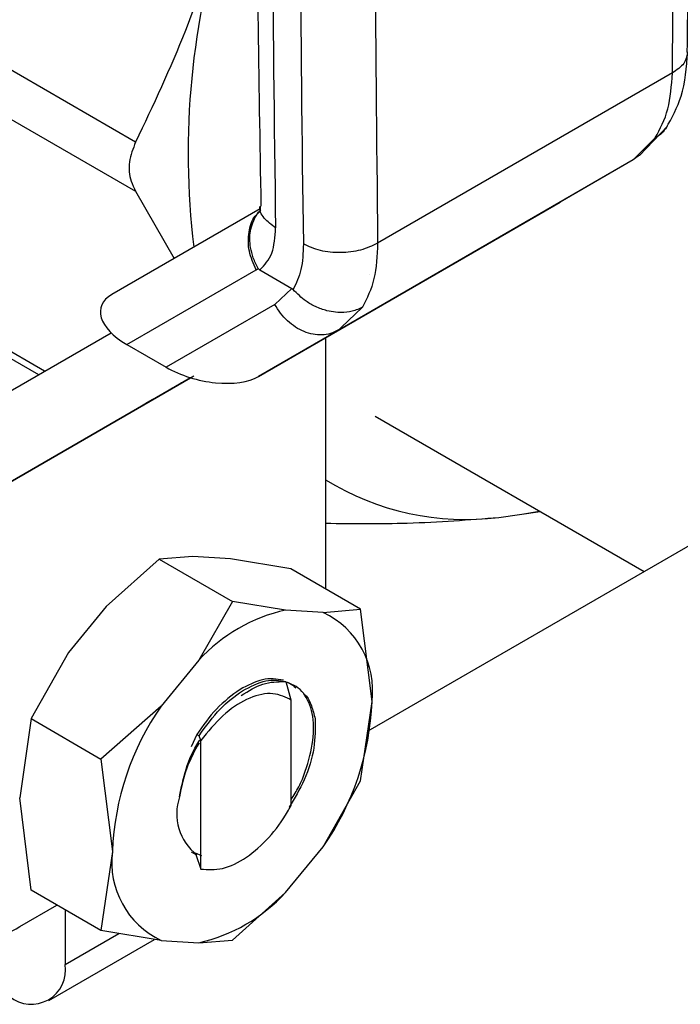
# Model space of a CAD drawing. Extents: x 0.4 to 10.6, y 0.4 to 8.1.
# Drawn here: x 3.9 to 3.9, y 5.1 to 5.1 of the extents above; entities that cross this region are included whole.
import ezdxf

# ---------------------------------------------------------------- set-up
doc = ezdxf.new("R2010")
doc.units = 0
doc.linetypes.add('SLD-SOLID', pattern=[0])
doc.layers.get('0').update_dxf_attribs({"linetype": 'CONTINUOUS'})

msp = doc.modelspace()

# ---------------------------------------------------------------- linework, layer by layer
at = {"color": 7, "linetype": 'SLD-SOLID'}
for p, q in [((4.262074736062736, 5.287989228476474), (3.910038525987703, 5.084763050190992)), ((3.932906533503908, 5.134150708121594), (3.91078119373059, 5.121378416327643)), ((3.930429677258273, 5.127968192563483), (3.93253945922405, 5.130166576949131)), ((3.931627898709604, 5.12927485851746), (3.929959820125666, 5.127622060797496)), ((3.929959820125662, 5.127622060797504), (3.907816292602591, 5.114838874436677)), ((3.929959820662755, 5.127622061107562), (3.924496523826187, 5.124467093684527)), ((3.930446737926997, 5.127979776738486), (3.929959820662718, 5.127622061107627)), ((3.892615873711863, 5.125276379028238), (3.895509443986818, 5.120234372202284)), ((3.901841390215657, 5.111388563435508), (3.924496523826187, 5.124467093684527)), ((3.901973743175005, 5.123967293873929), (3.89083848926309, 5.117537048392254)), ((3.891952474620212, 5.113778215626624), (3.901656464063771, 5.119381952620687)), ((3.901656464063771, 5.119381952620687), (3.901824882092934, 5.119487735005972)), ((3.901947125101506, 5.119369154805355), (3.904351763956433, 5.11798090267511)), ((3.910199763039992, 5.119053920930635), (3.910205701307207, 5.119057342328493)), ((3.904351763965051, 5.117980902680285), (3.903066793540037, 5.116786662027295)), ((3.903066793540013, 5.116786662027283), (3.89490523052624, 5.112073625925282)), ((3.907816292602591, 5.114838874436677), (3.901841390215657, 5.111388563435508)), ((3.907277095784089, 5.114603093441626), (3.908119858275856, 5.115026454955604)), ((3.907816292602595, 5.11483887443667), (3.907311528317296, 5.114626501861632)), ((3.908039553666327, 5.115052389512988), (3.907816292601835, 5.114838874437986)), ((3.877612919171523, 5.107058460638327), (3.890772318035063, 5.114657583725002)), ((3.880860868148246, 5.114101444298207), (3.885335755854775, 5.111518146612266)), ((3.906880485272661, 5.114297571091948), (3.906880485272661, 5.095445073381479)), ((3.891952474620212, 5.113778215626624), (3.89490523052624, 5.112073625925282)), ((3.896744004655185, 5.111286618114557), (3.880433578102297, 5.101867879442445)), ((3.880433578102297, 5.101867879442445), (3.896747326085597, 5.111285605691265)), ((3.896745245601454, 5.111286239704966), (3.893856736267376, 5.109618196684513)), ((3.896376527885951, 5.111073395555499), (3.896745231933845, 5.111286243871743)), ((3.894052189352788, 5.109731147281728), (3.896376527885951, 5.111073395555499)), ((3.895422684111238, 5.110522377543574), (3.895882178151881, 5.110787643854848)), ((3.895653672344361, 5.110655727252445), (3.895653704124513, 5.110655672207607)), ((3.891159254322341, 5.108060973504071), (3.894112010227843, 5.109766117337672)), ((3.893917391485877, 5.109653648018676), (3.891595067161709, 5.108312562901008)), ((3.893392438868311, 5.109350163501279), (3.893917391485877, 5.109653648018676)), ((3.893917356072833, 5.109653709355866), (3.893917391485877, 5.109653648018676)), ((3.894052005343838, 5.10973146599458), (3.894052189352788, 5.109731147281728)), ((3.894576307533539, 5.110034150467004), (3.894052189352788, 5.109731147281728)), ((3.894112010227843, 5.109766117337672), (3.894576307533539, 5.110034150467004)), ((3.893856736267376, 5.109618196684513), (3.893392438868311, 5.109350163501279)), ((3.893856569411524, 5.109618485687325), (3.893856736267376, 5.109618196684513)), ((3.891595067161709, 5.108312562901008), (3.891159254322341, 5.108060973504071)), ((3.891595031748665, 5.108312624238199), (3.891595067161709, 5.108312562901008)), ((3.91060359596528, 5.108395951272261), (3.930789971527083, 5.096742604708888)), ((3.919882623900883, 5.1008109246152), (3.922989625353642, 5.101245648704829)), ((3.896919335836726, 5.097876598146606), (3.89438030621787, 5.097671796208884)), ((3.899738640380842, 5.097692750685803), (3.896919335836726, 5.097876598146606)), ((3.894380306217868, 5.09767179620888), (3.890394727537611, 5.094110021948953)), ((3.89438030621787, 5.097671796208884), (3.899893469570343, 5.09448911475078)), ((3.904256404136381, 5.096959923176969), (3.899738640380842, 5.097692750685803)), ((3.909504566409497, 5.093930223585668), (3.904256404136381, 5.096959923176969)), ((3.899893469570349, 5.094489114750778), (3.897354439950297, 5.090092265492422)), ((3.903879048249892, 5.093858841690773), (3.899893469570349, 5.094489114750778)), ((3.890394727537611, 5.094110021948953), (3.887575422993553, 5.090671074748331)), ((3.906698352793411, 5.093674994230017), (3.903879048249987, 5.093858841690786)), ((3.906698352793415, 5.093674994230026), (3.909504566409497, 5.093930223585668)), ((3.910360341479244, 5.086998265590446), (3.909504566578109, 5.093930222805872)), ((3.887575422993553, 5.090671074748331), (3.884769209379272, 5.085710205100669)), ((3.897354439950281, 5.090092265492423), (3.894535135406856, 5.086653318292562)), ((3.903879879111316, 5.088505648194428), (3.904279153343197, 5.087123406335869)), ((3.904284023954378, 5.087119587769064), (3.904203719574078, 5.087162849252029)), ((3.904203859420767, 5.087162768930114), (3.904278975740287, 5.087122503400415)), ((3.904284528376644, 5.087119302643619), (3.904279167369736, 5.087122398599334)), ((3.904284512542518, 5.079196271162892), (3.904284512542518, 5.087120155084581)), ((3.909504566408749, 5.081054357772715), (3.910360341479244, 5.086998265590447)), ((3.894535135406814, 5.08665331829258), (3.890017372355266, 5.082680506045796)), ((3.884769209379271, 5.08571020510067), (3.883913434308924, 5.079766300626324)), ((3.884769209379272, 5.085710205100669), (3.890017371653454, 5.08268050551067)), ((3.897203858626709, 5.08452110708404), (3.896791601641535, 5.083592461022779)), ((3.897222724347174, 5.084510847697292), (3.897382669581756, 5.084423867715739)), ((3.897505223899314, 5.084064298716635), (3.897382190338948, 5.084423871172518)), ((3.897505752652008, 5.074417683880014), (3.897505752652008, 5.084064289580216)), ((3.890017371653352, 5.082680505510778), (3.890873146722166, 5.075748540827211)), ((3.906698352794486, 5.076093488125064), (3.909504566064268, 5.081054357031356)), ((3.884769209379392, 5.072834339287413), (3.883913434308967, 5.079766300626318)), ((3.890873146722166, 5.075748540827211), (3.890017371821483, 5.069804640280958)), ((3.896792188853449, 5.075716915844356), (3.897146357308347, 5.075512480597144)), ((3.903879048251184, 5.072654540925268), (3.906698352794609, 5.076093488124984)), ((3.897586652890501, 5.075420646274654), (3.897121609301084, 5.075621606642285)), ((3.897146355675735, 5.075512369745234), (3.897505752652008, 5.074417683880014)), ((3.890017371652386, 5.069804639696109), (3.884769209379271, 5.072834339287409)), ((3.903879048251207, 5.072654540925233), (3.899893469570341, 5.069092766664567)), ((3.883913434308924, 5.070122117808936), (3.886690429075805, 5.071725242764383)), ((3.887323693390669, 5.07135966705691), (3.887323693390374, 5.067268727062912)), ((3.894535135408014, 5.069071812187555), (3.890017371652386, 5.069804639696109)), ((3.886100381885247, 5.064564919150693), (3.894045091413946, 5.0691513023377)), ((3.894535135408053, 5.069071812187658), (3.897354439951478, 5.068887964726873)), ((3.897354439951424, 5.068887964726962), (3.899893469570349, 5.069092766664558))]:
    msp.add_line(p, q, dxfattribs=at)
at = {"color": 8, "linetype": 'SLD-SOLID'}
for p, q in [((3.892615873712045, 5.128967048994175), (3.877614767146889, 5.13762697550843)), ((3.877137141745387, 5.134211963578793), (3.892615873711863, 5.125276379028238)), ((3.909636156355194, 5.11657929588889), (3.908039553666327, 5.115052389512988)), ((3.885785436495114, 5.111777822496494), (3.879955422580617, 5.115143417818723)), ((3.89565528900475, 5.110656660551901), (3.895655318646878, 5.110656609210227)), ((3.887323693390374, 5.067268727062912), (3.891343792205131, 5.069589480710041))]:
    msp.add_line(p, q, dxfattribs=at)
at = {"color": 7, "linetype": 'SLD-SOLID', "flags": 128}
msp.add_lwpolyline([(3.919882623901519, 5.100810924615833), (3.921616408244672, 5.101039517226404), (3.922922206515639, 5.101284568771567)], dxfattribs=at)
at = {"color": 7, "linetype": 'SLD-SOLID'}
for centre, radius, start, end in [((6.041544940928556, 5.155813187548837), 2.138678040987849, 178.3545170359347, 180.8918275712241), ((6.043632833157743, 5.154607860753476), 2.138678019497863, 178.3545170231857, 180.8918275839999), ((3.954873301089927, 5.128140834873197), 0.0583168087162587, 162.0580091421273, 186.9480232016117), ((3.917382110267964, 5.120637037146225), 0.01998317558657334, 238.2965196870154, 277.1883177143364), ((3.906736215302107, 5.08137516998244), 0.01280646176279699, 102.891384963139, 137.1032385129487), ((3.903931138260438, 5.087814647995547), 0.006480828207850455, 352.7632915569346, 64.72364629780925), ((3.889862700875378, 5.087814418110367), 0.02051388250090794, 325.1544809086785, 357.7198640941039), ((3.911370787326009, 5.074932388307298), 0.02051388250088457, 145.1544809088257, 177.7198640941203), ((3.899647868040537, 5.078580024817721), 0.003944067952991022, 161.156406507414, 231.8768966658755), ((3.897302349941119, 5.074932158422054), 0.006480828207841805, 172.763291556956, 244.7236462975625), ((3.882555007075853, 5.071787519182331), 0.002149159436164139, 170.7859630095715, 309.2032852356973), ((3.894497272898787, 5.081371636436455), 0.01280646176411693, 282.8913849641139, 317.1032385107856), ((3.884777978622627, 5.066855771175406), 0.002578991322931245, 230.7967147559107, 9.214036998848092)]:
    msp.add_arc(centre, radius, start, end, dxfattribs=at)
for centre, major_axis, ratio, start_param, end_param in [((3.894863561786721, 5.115315100764448), (0.004855051234504248, -0.001233723100948936), 0.5045383463559187, 2.663781462674844, 4.202970410625243), ((3.897816317692261, 5.113610511063398), (0.004855051234504248, -0.001233723100949824), 0.5045383463560684, 4.202970410751698, 5.805374116197092)]:
    msp.add_ellipse(centre, major_axis=major_axis, ratio=ratio, start_param=start_param, end_param=end_param, dxfattribs=at)
for points, knots in [([(3.934021476181916, 5.135675567068532), (3.934131894622822, 5.143213162202958), (3.934387793113841, 5.160681795204611), (3.934281946833236, 5.187796820050369), (3.933969289708455, 5.211595661169214), (3.933521185814248, 5.225459717939802), (3.933385471612014, 5.22965863124694)], [0, 0, 0, 0, 0.237646018013359, 0.5507527266912089, 0.8639395102526317, 1, 1, 1, 1]), ([(3.90263860706259, 5.218859575261032), (3.902440110293415, 5.211812204702777), (3.90195987357999, 5.194762022529866), (3.901694087639897, 5.167978067739027), (3.901675595339376, 5.143448428607103), (3.901938170382377, 5.128930947694436), (3.902024482874558, 5.124158826386091)], [0, 0, 0, 0, 0.2205395522797597, 0.533566315495859, 0.8466760081764192, 0.9999999999999999, 0.9999999999999999, 0.9999999999999999, 0.9999999999999999]), ([(3.911402947830544, 5.215912113724549), (3.91103663823418, 5.200007165262675), (3.910304019071758, 5.168197269654852), (3.910622135055251, 5.136984700069567), (3.910781193040417, 5.121378415922533)], [0, 0, 0, 0, 0.5000000206842417, 1, 1, 1, 1]), ([(3.899392503325677, 5.146105557478337), (3.898434899797, 5.143141070513852), (3.89650985805737, 5.137181651012647), (3.893918281788463, 5.131714559786372), (3.892615873712045, 5.128967048994175)], [0, 0, 0, 0, 0.4974455924585379, 1, 1, 1, 1]), ([(3.932444431806507, 5.130017839909208), (3.932868879182152, 5.130782690869587), (3.933803039423828, 5.13246604055907), (3.933969078230687, 5.134578922466708), (3.934059675231437, 5.135731790084789)], [0, 0, 0, 0, 0.4543624923310098, 1, 1, 1, 1]), ([(3.932467080333369, 5.130088480397714), (3.932357524986608, 5.129929302823013), (3.932165705571728, 5.129650600321089), (3.931858155371203, 5.129418537185707), (3.931691207910745, 5.129312365069441), (3.931646633206799, 5.129285817637314), (3.931633479109826, 5.129278105961384), (3.931629350620148, 5.129275700857388), (3.931627900665971, 5.129274856168203)], [0, 0, 0, 0, 0.4953471752368718, 0.867298658853204, 0.9622596847546394, 0.9881879448119437, 0.9958515243849743, 1, 1, 1, 1]), ([(3.892615873712045, 5.128967048994174), (3.892424601252949, 5.128470501572789), (3.89204188310163, 5.127476957013082), (3.892154248247082, 5.12619021353064), (3.892489800676473, 5.125525953409097), (3.892615873711863, 5.125276379028238)], [0, 0, 0, 0, 0.3841292305130036, 0.7686063621781575, 0.9999999999999999, 0.9999999999999999, 0.9999999999999999, 0.9999999999999999]), ([(3.901824907967998, 5.119487748606712), (3.901687749253703, 5.119751905086946), (3.901424116572336, 5.120259640097025), (3.901184625884116, 5.121216053602902), (3.901162489668001, 5.122373966530911), (3.901543484794462, 5.123281809201813), (3.901878485548634, 5.123773461621068), (3.902004690389864, 5.123871569010992), (3.902012801892122, 5.123877874619456)], [0, 0, 0, 0, 0.1730849411982396, 0.3326864602589743, 0.587490762521885, 0.8853198911341551, 0.9926292212488276, 0.9999999999999999, 0.9999999999999999, 0.9999999999999999, 0.9999999999999999]), ([(3.901972685180779, 5.124139426534974), (3.901968043187068, 5.123956004824926), (3.901962786410332, 5.123748290847168), (3.901978142157195, 5.123798247748857), (3.901979938020515, 5.123804090236892)], [0, 0, 0, 0, 0.8830494318481933, 1, 1, 1, 1]), ([(3.901947125101506, 5.119369154805355), (3.902294084459281, 5.119743638132776), (3.902989690707716, 5.120494426190948), (3.90308047252208, 5.121847253196255), (3.903125973547089, 5.12252530767041)], [0, 0, 0, 0, 0.4987870056594821, 1, 1, 1, 1]), ([(3.905213887271081, 5.121319980732709), (3.905186700501059, 5.120648994641982), (3.905133429929128, 5.119334244387243), (3.90466737084765, 5.118376361997539), (3.904439166187573, 5.117907337288393)], [0, 0, 0, 0, 0.5103525086292032, 1, 1, 1, 1]), ([(3.90182528994631, 5.119488024784477), (3.901838551889083, 5.119468698078351), (3.90186910090599, 5.119424178818822), (3.901913874439445, 5.119389428311933), (3.901941303405754, 5.119372863830054), (3.90194713727512, 5.119369340728882)], [0, 0, 0, 0, 0.3765555944784969, 0.86739955210437, 1, 1, 1, 1]), ([(3.904351763956433, 5.11798090267511), (3.904367456003303, 5.11797102357077), (3.904397776001732, 5.117951935275245), (3.904425696081959, 5.117921851347242), (3.904439166187573, 5.117907337288393)], [0, 0, 0, 0, 0.5175477468022546, 1, 1, 1, 1]), ([(3.909636158311658, 5.116579293539504), (3.909634716723386, 5.116578469037657), (3.909621622592889, 5.116570979982028), (3.909575270504166, 5.116544980799985), (3.909396954532924, 5.116451458352172), (3.908974260223262, 5.116281286522902), (3.908145882095879, 5.116130763892491), (3.907114970014024, 5.116234200282266), (3.906148029564191, 5.116585785973061), (3.905246191130076, 5.117090662791404), (3.904746673764496, 5.11759615286338), (3.904439166191298, 5.117907337290629)], [0, 0, 0, 0, 0.001002232444742564, 0.009103405373727582, 0.03199233374852054, 0.121624793398597, 0.2758680350838371, 0.4997976004901544, 0.6503814956341659, 0.7847715710581199, 1, 1, 1, 1]), ([(3.896627907854129, 5.111217970721611), (3.896546053031755, 5.111170713186216), (3.896382416287242, 5.11107624020318), (3.896108876631537, 5.110918321742657), (3.895932433798239, 5.110816462496682), (3.895825933517975, 5.11075498061022)], [0, 0, 0, 0, 0.2840557664474797, 0.5678585516803463, 1, 1, 1, 1]), ([(3.896209744054386, 5.110976615864814), (3.896280097150871, 5.111017230164998), (3.896406033614739, 5.111089932314626), (3.896645593591527, 5.111228233569587), (3.89683776823015, 5.111339182866082), (3.896960501378465, 5.111410043873159), (3.896975379733743, 5.1114186340157)], [0, 0, 0, 0, 0.3068575136971394, 0.5492942331875199, 0.9453630855511602, 1, 1, 1, 1]), ([(3.896609051977181, 5.111207369933332), (3.896593622154615, 5.111198465859395), (3.896562758758149, 5.111180655546737), (3.896529582785448, 5.111161518988832), (3.89654089982768, 5.11116806609864), (3.89654831506253, 5.111172355943619)], [0, 0, 0, 0, 0.2563335730574973, 0.5127294665482742, 1, 1, 1, 1]), ([(3.89654831506253, 5.111172355943619), (3.896559196299819, 5.111178643250049), (3.896580954001286, 5.111191215104949), (3.896657247955174, 5.111235281258914), (3.896741365237822, 5.111283858094464), (3.896794434370326, 5.111314504953722)], [0, 0, 0, 0, 0.2696824929422221, 0.5392466882882322, 1, 1, 1, 1]), ([(3.895080575071369, 5.110324744895725), (3.89506941447105, 5.110318312802526), (3.895042139922498, 5.110302593895546), (3.895173965997887, 5.110378744133128), (3.895347215203969, 5.110478794644091), (3.895422684111238, 5.110522377543574)], [0, 0, 0, 0, 0.281041065567037, 0.6868150430248219, 1, 1, 1, 1]), ([(3.895825933517975, 5.11075498061022), (3.895724553192495, 5.110696455607007), (3.895470570238041, 5.110549835903878), (3.895189976404253, 5.110387868314988), (3.895112144693037, 5.11034296023563), (3.895080575071369, 5.110324744895725)], [0, 0, 0, 0, 0.2830902062998188, 0.7092114434700345, 1, 1, 1, 1]), ([(3.895655318646878, 5.110656609210227), (3.895654876610753, 5.110656349387866), (3.895653992730463, 5.110655829855974), (3.895690319772162, 5.110676786490139), (3.895747400922579, 5.11070973098808), (3.895783210198792, 5.110730398382095)], [0, 0, 0, 0, 0.2715735118164969, 0.5430290888267729, 1, 1, 1, 1]), ([(3.895882178151881, 5.110787643854848), (3.89582068202616, 5.110752129043735), (3.895709852192109, 5.110688123375481), (3.895672116115107, 5.110666316229776), (3.895655318646878, 5.110656609210227)], [0, 0, 0, 0, 0.5548697807639646, 1, 1, 1, 1]), ([(3.895783210198792, 5.110730398382095), (3.895811895084468, 5.110746955168668), (3.895869251564809, 5.110780061070308), (3.896007874967146, 5.110860080687972), (3.896131583228533, 5.110931495109639), (3.896209744054386, 5.110976615864814)], [0, 0, 0, 0, 0.2691954631403931, 0.5382661958225703, 1, 1, 1, 1]), ([(3.906880485272661, 5.100368088527328), (3.908958294313125, 5.100348283066682), (3.91358797020056, 5.100304153475459), (3.91764590141867, 5.100630850149541), (3.919882623900883, 5.1008109246152)], [0, 0, 0, 0, 0.4488022684488748, 1, 1, 1, 1]), ([(3.903707016726642, 5.088606220845823), (3.903197621129598, 5.088678439010465), (3.902206579782268, 5.088818941181279), (3.901026557937548, 5.088198761585539), (3.900453067731226, 5.087897354517602)], [0, 0, 0, 0, 0.5140003476306712, 1, 1, 1, 1]), ([(3.900542472451869, 5.087455421157535), (3.901092474322871, 5.087787260142191), (3.90223031239239, 5.088473765133535), (3.903252669928604, 5.088482700167049), (3.903780845935113, 5.088487316233495)], [0, 0, 0, 0, 0.4833744675410483, 1, 1, 1, 1]), ([(3.900628713502544, 5.087795937271202), (3.901235321627509, 5.088111480321966), (3.902414330343118, 5.088724772481585), (3.903400900809077, 5.08857726499357), (3.903879873958257, 5.088505651126644)], [0, 0, 0, 0, 0.5145069047696531, 1, 1, 1, 1]), ([(3.904284512542518, 5.079643706663829), (3.904487567039923, 5.079956680483668), (3.904928296698307, 5.080635989961986), (3.905530537183609, 5.082160307516582), (3.906026276050029, 5.084110948319343), (3.905979489781781, 5.085836272751741), (3.905546636817792, 5.087221710845884), (3.904871818043521, 5.088131340701197), (3.904091815097843, 5.088384982652774), (3.903779797652602, 5.08848644472311)], [0, 0, 0, 0, 0.0829423973406319, 0.1800264210489739, 0.3758383727379099, 0.5720100812549961, 0.6699749945838162, 0.8679831151583677, 1, 1, 1, 1]), ([(3.90378034735832, 5.088486133711393), (3.90391245237174, 5.088456793937222), (3.904245872246729, 5.088382743274174), (3.904492216776064, 5.088150983454994), (3.904640956603953, 5.088011049697544)], [0, 0, 0, 0, 0.3962121736884361, 1, 1, 1, 1]), ([(3.900453067731226, 5.087897354517602), (3.899846233537541, 5.087454292146864), (3.898667595813936, 5.086593744027632), (3.89768217358256, 5.085198074056952), (3.897204106489442, 5.08452097964545)], [0, 0, 0, 0, 0.5148606578015539, 0.9999999999999999, 0.9999999999999999, 0.9999999999999999, 0.9999999999999999]), ([(3.897382001968009, 5.084424178995677), (3.89789182806711, 5.085141133226705), (3.898881104890703, 5.086532325646204), (3.900058224975814, 5.087383444491401), (3.900628713502544, 5.087795937271202)], [0, 0, 0, 0, 0.5153523128642529, 1, 1, 1, 1]), ([(3.904204255552945, 5.087163809771844), (3.903731814691894, 5.087372766298182), (3.902796555571342, 5.087786423357019), (3.900969442098189, 5.087258338172942), (3.899110439217469, 5.086032450308802), (3.898045479573995, 5.08472626890682), (3.897505752652008, 5.084064289580216)], [0, 0, 0, 0, 0.2549835547527921, 0.5047736443516208, 0.7490167836317636, 1, 1, 1, 1]), ([(3.90519001636448, 5.087594850431871), (3.905251856531427, 5.087552043741252), (3.905538570722415, 5.087353575880057), (3.905839791801554, 5.086684133795483), (3.906006745596263, 5.086024403317377), (3.90609162135324, 5.085689010379306)], [0, 0, 0, 0, 0.1190944150634473, 0.5521663435303685, 1, 1, 1, 1]), ([(3.906091018890542, 5.085688588235284), (3.906098163683549, 5.084976722712732), (3.906112456179422, 5.08355270174661), (3.905402409315021, 5.081162941026752), (3.904548529867869, 5.079739427945064), (3.904146198673598, 5.079068696590507)], [0, 0, 0, 0, 0.3458085000593398, 0.6917578373252521, 1, 1, 1, 1]), ([(3.897374493247273, 5.083893047398719), (3.897032441570834, 5.083261674403024), (3.896319982476637, 5.081946588222777), (3.896054186102682, 5.080569456648114), (3.89591599859223, 5.079853486068694)], [0, 0, 0, 0, 0.4801000916736177, 1, 1, 1, 1]), ([(3.895916563916431, 5.079854480032374), (3.896049933661528, 5.080534133786828), (3.896316529137195, 5.081892707396045), (3.896955396408067, 5.083426904745297), (3.89744143321894, 5.084086841586216), (3.897479816150482, 5.084138957619446)], [0, 0, 0, 0, 0.4797152340535412, 0.9589124648452652, 1, 1, 1, 1]), ([(3.897505909824105, 5.074418035251948), (3.898035773842836, 5.074380580756502), (3.899096064647362, 5.074305631985297), (3.900930967098873, 5.075199792945006), (3.902646039557643, 5.076701700524394), (3.903729633124521, 5.078172539305243), (3.904196495770956, 5.079034536103954), (3.904284148574729, 5.07919637478783)], [0, 0, 0, 0, 0.2428051171735116, 0.4858681169705357, 0.7201126864771954, 0.9474515514188561, 0.9999999999999999, 0.9999999999999999, 0.9999999999999999, 0.9999999999999999])]:
    msp.add_open_spline(points, degree=3, knots=knots, dxfattribs=at)
for points in [[(3.932906533503908, 5.134150708121594), (3.933065595095004, 5.149940705253638), (3.933383718277198, 5.181520699517728), (3.932651096820279, 5.212484861411603), (3.93228478609182, 5.227966942358542)], [(3.931627898709604, 5.12927485851746), (3.931990139709772, 5.129957880400736), (3.932714621709381, 5.131323924165915), (3.93284256290573, 5.133208446799755), (3.932906533503841, 5.134150708115729)], [(3.910781193040417, 5.121378415922533), (3.91037461534061, 5.12118434480455), (3.909561459940936, 5.120796202568554), (3.907997642578337, 5.120617340258909), (3.906433779743821, 5.120763398150402), (3.905620518095398, 5.121134453205241), (3.90521388727108, 5.121319980732709)], [(3.91078119373059, 5.121378416327643), (3.910739510148521, 5.120448927996332), (3.910656142984226, 5.118589951330232), (3.909976151898629, 5.117249514370175), (3.909636156355194, 5.11657929588889)]]:
    msp.add_open_spline(points, degree=3, dxfattribs=at)
at = {"color": 8, "linetype": 'SLD-SOLID'}
for points, knots in [([(3.934043998204092, 5.135672837959305), (3.933991894893671, 5.135393314503034), (3.933884876781967, 5.134819184525012), (3.933238310766623, 5.134377402754374), (3.932906534736533, 5.134150708807351)], [0, 0, 0, 0, 0.486864415673102, 1, 1, 1, 1]), ([(3.90165646406374, 5.119381952620672), (3.901454204570983, 5.11984774797576), (3.90104968558547, 5.120779338685933), (3.901066066461127, 5.122220778791806), (3.901398533988623, 5.123299246995585), (3.901852272430633, 5.123680195568923), (3.901995184533034, 5.123800181350339)], [0, 0, 0, 0, 0.2890356201329165, 0.5780712402650691, 0.8671068603972101, 1, 1, 1, 1]), ([(3.903125973547302, 5.122525307656971), (3.902816891529739, 5.12275949638665), (3.902198727494457, 5.123227873846123), (3.901873046349137, 5.123858105218807), (3.90197593000965, 5.124159012413613), (3.901977570716533, 5.124163811042504)], [0, 0, 0, 0, 0.4959811538012481, 0.9919623078528588, 0.9999999999999999, 0.9999999999999999, 0.9999999999999999, 0.9999999999999999]), ([(3.907311528317296, 5.114626501861632), (3.907286394840295, 5.114615543660245), (3.907068783532286, 5.114520665083063), (3.906600744412814, 5.114480076423193), (3.905935117530239, 5.114521105041428), (3.90525984312456, 5.11472531934067), (3.904609198337026, 5.115066341684747), (3.904009769369104, 5.115536739106573), (3.903475975824013, 5.116111102823001), (3.903203187634679, 5.116561475625856), (3.903066793540013, 5.116786662027283)], [0, 0, 0, 0, 0.01831247685963556, 0.1585535515940251, 0.2987946263284133, 0.4390357010627989, 0.5792767757971936, 0.7195178505315812, 0.8597589252659809, 1, 1, 1, 1])]:
    msp.add_open_spline(points, degree=3, knots=knots, dxfattribs=at)

doc.saveas('drawing.dxf')
